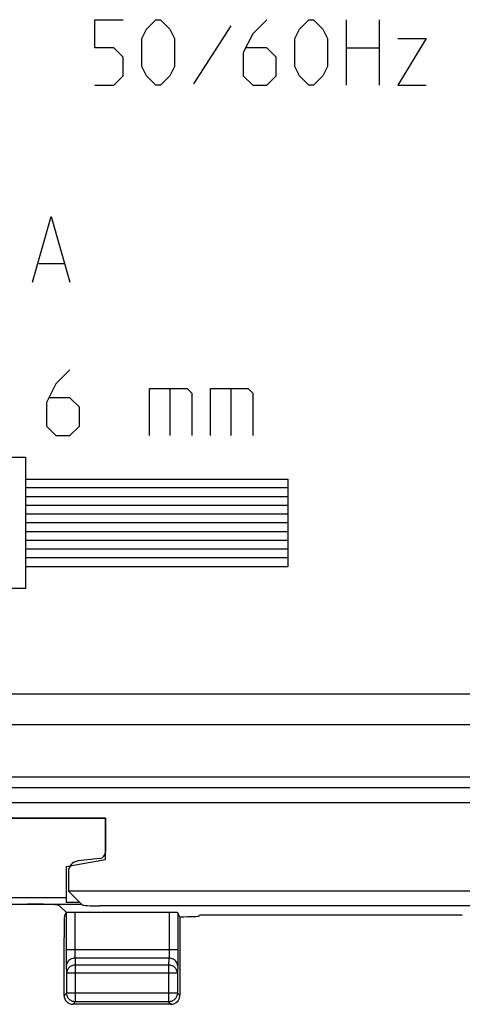
# Model space of a CAD drawing. Units: millimetres. Extents: x -22.9 to 21.8, y -24.5 to 24.6.
# Drawn here: x -7.7 to 2.5, y -23.9 to -1.4 of the extents above; entities that cross this region are included whole.
import ezdxf

# ---------------------------------------------------------------- set-up
doc = ezdxf.new("R2010")
doc.units = ezdxf.units.MM
doc.header["$LTSCALE"] = 19.36
doc.layers.get('0').update_dxf_attribs({"linetype": 'CONTINUOUS'})
for name, color, linetype in [('ASSI', 7, 'CONTINUOUS'), ('COPY_PUBLISH', 7, 'CONTINUOUS'), ('DRAFT', 7, 'CONTINUOUS'), ('RACCORDO', 7, 'CONTINUOUS')]:
    doc.layers.add(name, color=color, linetype=linetype)

msp = doc.modelspace()

# ---------------------------------------------------------------- linework, layer by layer
at = {"color": 250, "linetype": 'CONTINUOUS'}
for p, q in [((-5.945, -2.048), (-5.945, -1.405)), ((-5.945, -1.405), (-5.302, -1.405)), ((-4.767, -1.62), (-4.552, -1.405)), ((-4.552, -1.405), (-4.445, -1.405)), ((-4.445, -1.405), (-4.231, -1.62)), ((-2.838, -1.548), (-3.695, -2.87)), ((-2.017, -1.405), (-2.338, -1.727)), ((-1.267, -1.62), (-1.052, -1.405)), ((-1.052, -1.405), (-0.945, -1.405)), ((-0.945, -1.405), (-0.731, -1.62)), ((-0.195, -2.905), (-0.195, -1.405)), ((0.555, -1.405), (0.555, -2.905)), ((-4.874, -1.834), (-4.767, -1.62)), ((-4.231, -1.62), (-4.124, -1.834)), ((-2.338, -1.727), (-2.552, -2.155)), ((-1.374, -1.834), (-1.267, -1.62)), ((-0.731, -1.62), (-0.624, -1.834)), ((-4.874, -2.477), (-4.874, -1.834)), ((-4.124, -1.834), (-4.124, -2.477)), ((-1.374, -2.477), (-1.374, -1.834)), ((-0.624, -1.834), (-0.624, -2.477)), ((0.983, -1.834), (1.626, -1.834)), ((1.626, -1.834), (0.983, -2.905)), ((-5.517, -2.048), (-5.945, -2.048)), ((-5.302, -2.262), (-5.517, -2.048)), ((-2.552, -2.155), (-2.552, -2.691)), ((-2.017, -2.048), (-2.481, -2.048)), ((-1.802, -2.262), (-2.017, -2.048)), ((-0.195, -2.048), (0.555, -2.048)), ((-5.302, -2.691), (-5.302, -2.262)), ((-1.802, -2.691), (-1.802, -2.262)), ((-5.517, -2.905), (-5.302, -2.691)), ((-4.767, -2.691), (-4.874, -2.477)), ((-4.552, -2.905), (-4.767, -2.691)), ((-4.231, -2.691), (-4.445, -2.905)), ((-4.124, -2.477), (-4.231, -2.691)), ((-2.552, -2.691), (-2.338, -2.905)), ((-2.017, -2.905), (-1.802, -2.691)), ((-1.267, -2.691), (-1.374, -2.477)), ((-1.052, -2.905), (-1.267, -2.691)), ((-0.731, -2.691), (-0.945, -2.905)), ((-0.624, -2.477), (-0.731, -2.691)), ((-5.945, -2.905), (-5.517, -2.905)), ((-4.445, -2.905), (-4.552, -2.905)), ((-2.338, -2.905), (-2.017, -2.905)), ((-0.945, -2.905), (-1.052, -2.905)), ((0.983, -2.905), (1.626, -2.905)), ((-7.374, -7.405), (-6.945, -5.905)), ((-6.945, -5.905), (-6.517, -7.405)), ((-7.231, -6.977), (-6.66, -6.977)), ((-6.517, -9.405), (-6.838, -9.727)), ((-6.838, -9.727), (-7.052, -10.155)), ((-4.695, -9.834), (-3.838, -9.834)), ((-4.695, -10.905), (-4.695, -9.834)), ((-4.231, -9.834), (-4.231, -10.905)), ((-3.838, -9.834), (-3.731, -9.941)), ((-3.302, -9.834), (-2.445, -9.834)), ((-3.302, -10.905), (-3.302, -9.834)), ((-2.838, -9.834), (-2.838, -10.905)), ((-2.445, -9.834), (-2.338, -9.941)), ((-6.517, -10.048), (-6.981, -10.048)), ((-6.302, -10.262), (-6.517, -10.048)), ((-3.731, -9.941), (-3.731, -10.905)), ((-2.338, -9.941), (-2.338, -10.905)), ((-7.052, -10.155), (-7.052, -10.691)), ((-6.302, -10.691), (-6.302, -10.262)), ((-7.052, -10.691), (-6.838, -10.905)), ((-6.517, -10.905), (-6.302, -10.691)), ((-6.838, -10.905), (-6.517, -10.905)), ((-16.781, -11.405), (-7.531, -11.405)), ((-7.531, -11.405), (-7.531, -14.405)), ((-7.531, -11.905), (-1.531, -11.905)), ((-1.531, -11.905), (-1.531, -13.905)), ((-1.531, -12.105), (-7.531, -12.105)), ((-1.531, -12.305), (-7.531, -12.305)), ((-1.531, -12.505), (-7.531, -12.505)), ((-1.531, -12.705), (-7.531, -12.705)), ((-1.531, -12.905), (-7.531, -12.905)), ((-1.531, -13.105), (-7.531, -13.105)), ((-1.531, -13.305), (-7.531, -13.305)), ((-1.531, -13.505), (-7.531, -13.505)), ((-1.531, -13.705), (-7.531, -13.705)), ((-1.531, -13.905), (-7.531, -13.905)), ((-7.531, -14.405), (-16.824, -14.405))]:
    msp.add_line(p, q, dxfattribs=at)
at = {"color": 7, "linetype": 'CONTINUOUS'}
for p, q in [((-8.902, -19.655), (-5.702, -19.655)), ((-5.702, -19.655), (-5.702, -20.422)), ((-5.835, -20.571), (-6.332, -20.629)), ((-6.552, -20.877), (-6.552, -21.32)), ((5.448, -21.32), (-6.552, -21.32)), ((-6.237, -21.635), (-6.552, -21.32)), ((4.733, -21.655), (-5.837, -21.655))]:
    msp.add_line(p, q, dxfattribs=at)
for centre, major_axis, ratio, start_param, end_param in [((-5.853, -20.422), (0.112, -0.1), 0.99755, -0.725626, 0.725626), ((-6.302, -20.878), (-0.187, 0.167), 0.99755, 5.55756, 7.008811), ((-5.837, -21.634), (0.4, 0), 0.052408, -3.089233, -1.570796)]:
    msp.add_ellipse(centre, major_axis=major_axis, ratio=ratio, start_param=start_param, end_param=end_param, dxfattribs=at)
at = {"layer": 'ASSI', "color": 7, "linetype": 'CONTINUOUS'}
for p, q in [((-5.702, -19.655), (-7.989, -19.655)), ((-5.702, -20.597), (-5.702, -19.655)), ((-6.602, -20.755), (-5.702, -20.597)), ((-6.602, -20.755), (-6.602, -21.575)), ((-9.324, -21.461), (-6.602, -21.461)), ((-6.298, -21.575), (-6.602, -21.575)), ((-8.527, -21.617), (-6.256, -21.617)), ((-6.753, -21.655), (-6.793, -21.639)), ((-6.597, -21.81), (-6.753, -21.655)), ((-4.248, -21.805), (-6.406, -21.805)), ((-4.202, -23.905), (-6.451, -23.905))]:
    msp.add_line(p, q, dxfattribs=at)
at = {"layer": 'ASSI', "color": 250, "linetype": 'CONTINUOUS'}
for p, q in [((-6.606, -21.812), (-6.606, -22.764)), ((-6.406, -21.805), (-6.406, -22.66)), ((-4.248, -21.805), (-4.248, -22.68)), ((-4.048, -21.812), (-4.048, -22.741)), ((-4.048, -22.66), (-6.606, -22.66)), ((-6.406, -22.66), (-6.406, -22.695)), ((-6.406, -22.695), (-6.406, -22.728)), ((-4.248, -22.68), (-4.248, -22.72)), ((-6.605, -22.881), (-6.604, -22.951)), ((-6.405, -22.771), (-6.404, -22.795)), ((-4.252, -22.848), (-6.401, -22.848)), ((-6.401, -22.848), (-6.394, -23.007)), ((-4.252, -22.848), (-4.26, -23.007)), ((-4.049, -22.852), (-4.05, -22.919)), ((-4.048, -22.741), (-4.049, -22.852)), ((-6.604, -22.951), (-6.603, -22.989)), ((-6.601, -23.036), (-6.594, -23.195)), ((-4.26, -23.007), (-6.394, -23.007)), ((-6.394, -23.007), (-6.394, -23.848)), ((-4.26, -23.007), (-4.26, -23.848)), ((-4.053, -23.036), (-4.06, -23.195)), ((-4.06, -23.195), (-6.594, -23.195)), ((-6.594, -23.195), (-6.594, -23.648)), ((-4.06, -23.195), (-4.06, -23.648)), ((-6.594, -23.648), (-6.651, -23.705)), ((-4.06, -23.648), (-6.594, -23.648)), ((-6.594, -23.651), (-6.594, -23.648)), ((-6.394, -23.848), (-6.451, -23.905)), ((-4.26, -23.848), (-6.394, -23.848)), ((-4.26, -23.848), (-4.202, -23.905)), ((-4.06, -23.648), (-4.002, -23.705))]:
    msp.add_line(p, q, dxfattribs=at)
for points in [[(-4.248, -22.72), (-4.249, -22.756), (-4.249, -22.773), (-4.25, -22.79), (-4.25, -22.805), (-4.251, -22.818), (-4.251, -22.83), (-4.252, -22.84), (-4.252, -22.848)], [(-6.606, -22.764), (-6.605, -22.796), (-6.605, -22.881)], [(-6.401, -22.848), (-6.427, -22.85), (-6.453, -22.855), (-6.478, -22.863), (-6.501, -22.874), (-6.523, -22.888), (-6.542, -22.904), (-6.56, -22.922), (-6.574, -22.943), (-6.586, -22.965), (-6.594, -22.988), (-6.599, -23.012), (-6.601, -23.036)], [(-6.406, -22.728), (-6.405, -22.743), (-6.405, -22.771)], [(-6.404, -22.795), (-6.404, -22.806), (-6.403, -22.815), (-6.403, -22.825), (-6.402, -22.834), (-6.402, -22.842), (-6.401, -22.848)], [(-4.053, -23.036), (-4.054, -23.012), (-4.06, -22.988), (-4.068, -22.965), (-4.08, -22.943), (-4.094, -22.922), (-4.111, -22.904), (-4.131, -22.888), (-4.153, -22.874), (-4.176, -22.863), (-4.201, -22.855), (-4.226, -22.85), (-4.252, -22.848)], [(-4.05, -22.919), (-4.051, -22.976), (-4.051, -23), (-4.052, -23.02), (-4.053, -23.036)], [(-6.603, -22.989), (-6.602, -23.006), (-6.602, -23.022), (-6.601, -23.036)], [(-6.394, -23.007), (-6.414, -23.008), (-6.435, -23.012), (-6.455, -23.017), (-6.474, -23.024), (-6.493, -23.033), (-6.51, -23.043), (-6.527, -23.056), (-6.542, -23.07), (-6.555, -23.085), (-6.566, -23.101), (-6.576, -23.119), (-6.584, -23.137), (-6.589, -23.156), (-6.592, -23.176), (-6.594, -23.195)], [(-4.06, -23.195), (-4.061, -23.176), (-4.065, -23.156), (-4.07, -23.137), (-4.078, -23.119), (-4.087, -23.101), (-4.099, -23.085), (-4.112, -23.07), (-4.127, -23.056), (-4.143, -23.043), (-4.161, -23.033), (-4.18, -23.024), (-4.199, -23.017), (-4.219, -23.012), (-4.24, -23.008), (-4.26, -23.007)], [(-6.394, -23.848), (-6.414, -23.847), (-6.431, -23.844)], [(-4.223, -23.844), (-4.239, -23.847), (-4.26, -23.848)]]:
    msp.add_lwpolyline(points, dxfattribs=at)
at = {"layer": 'ASSI', "color": 7, "linetype": 'CONTINUOUS'}
for points in [[(-6.431, -23.844), (-6.435, -23.843), (-6.455, -23.838), (-6.474, -23.831), (-6.493, -23.821), (-6.511, -23.81), (-6.527, -23.796), (-6.542, -23.782), (-6.555, -23.765), (-6.567, -23.748), (-6.576, -23.729), (-6.584, -23.71), (-6.589, -23.689), (-6.593, -23.669), (-6.594, -23.651)], [(-4.06, -23.648), (-4.061, -23.669), (-4.065, -23.689), (-4.07, -23.71), (-4.078, -23.729), (-4.087, -23.748), (-4.099, -23.765), (-4.112, -23.782), (-4.127, -23.796), (-4.143, -23.81), (-4.161, -23.821), (-4.179, -23.831), (-4.199, -23.838), (-4.219, -23.843), (-4.223, -23.844)]]:
    msp.add_lwpolyline(points, dxfattribs=at)
for centre, major_axis, ratio, start_param, end_param in [((-7.49, -21.641), (0.7, 0), 0.034921, 0.087266, 1.570796), ((-6.406, -21.812), (0.2, 0), 0.034921, 1.570796, 3.124139), ((-4.248, -21.812), (0.2, 0), 0.034921, 0.017453, 1.570796), ((-6.451, -23.705), (0.141, 0.141), 0.999695, 2.356347, 3.926839), ((-4.202, -23.705), (0.141, -0.141), 0.999695, -0.471129, 0.785246), ((-4.202, -23.705), (-0.141, 0.141), 0.999695, -3.926839, -3.612722)]:
    msp.add_ellipse(centre, major_axis=major_axis, ratio=ratio, start_param=start_param, end_param=end_param, dxfattribs=at)
at = {"layer": 'COPY_PUBLISH', "color": 250, "linetype": 'CONTINUOUS'}
for p, q in [((-21.486, -16.812), (5.077, -16.812)), ((-21.451, -17.513), (4.278, -17.513)), ((4.299, -18.717), (-20.554, -18.717)), ((4.299, -18.957), (-20.554, -18.957))]:
    msp.add_line(p, q, dxfattribs=at)
at = {"layer": 'COPY_PUBLISH', "color": 7, "linetype": 'CONTINUOUS'}
for p, q in [((7.059, -19.305), (-20.707, -19.305)), ((-8.902, -19.655), (-5.702, -19.655)), ((-5.702, -19.655), (-5.702, -20.422)), ((-5.835, -20.571), (-6.332, -20.629)), ((-6.552, -20.877), (-6.552, -21.32)), ((5.448, -21.32), (-6.552, -21.32)), ((-6.237, -21.635), (-6.552, -21.32)), ((4.733, -21.655), (-5.837, -21.655))]:
    msp.add_line(p, q, dxfattribs=at)
for centre, major_axis, ratio, start_param, end_param in [((-5.853, -20.422), (0.112, -0.1), 0.99755, -0.725626, 0.725626), ((-6.302, -20.878), (-0.187, 0.167), 0.99755, 5.55756, 7.008811), ((-5.837, -21.634), (0.4, 0), 0.052408, -3.089233, -1.570796)]:
    msp.add_ellipse(centre, major_axis=major_axis, ratio=ratio, start_param=start_param, end_param=end_param, dxfattribs=at)
at = {"layer": 'DRAFT', "color": 7, "linetype": 'CONTINUOUS'}
msp.add_line((2.448, -21.868), (-3.552, -21.868), dxfattribs=at)
at = {"layer": 'RACCORDO', "color": 250, "linetype": 'CONTINUOUS'}
for p, q in [((-21.486, -16.812), (5.077, -16.812)), ((-21.451, -17.513), (4.278, -17.513)), ((4.299, -18.717), (-20.554, -18.717)), ((4.299, -18.957), (-20.554, -18.957))]:
    msp.add_line(p, q, dxfattribs=at)
at = {"layer": 'RACCORDO', "color": 7, "linetype": 'CONTINUOUS'}
for p, q in [((7.059, -19.305), (-20.707, -19.305)), ((-6.643, -21.886), (-6.606, -21.812)), ((-4.003, -21.903), (-4.048, -21.812)), ((-4.002, -21.903), (-4.002, -23.705)), ((-3.561, -21.886), (-3.552, -21.868)), ((2.456, -21.886), (2.448, -21.868)), ((-6.651, -23.705), (-6.651, -22.386))]:
    msp.add_line(p, q, dxfattribs=at)
for centre, major_axis, ratio, start_param, end_param in [((-6.643, -22.386), (0, 0.5), 0.017455, 0.034907, 1.570796), ((-4.061, -21.886), (0.5, 0), 0.034921, -1.453038, -0.017453)]:
    msp.add_ellipse(centre, major_axis=major_axis, ratio=ratio, start_param=start_param, end_param=end_param, dxfattribs=at)

doc.saveas('drawing.dxf')
